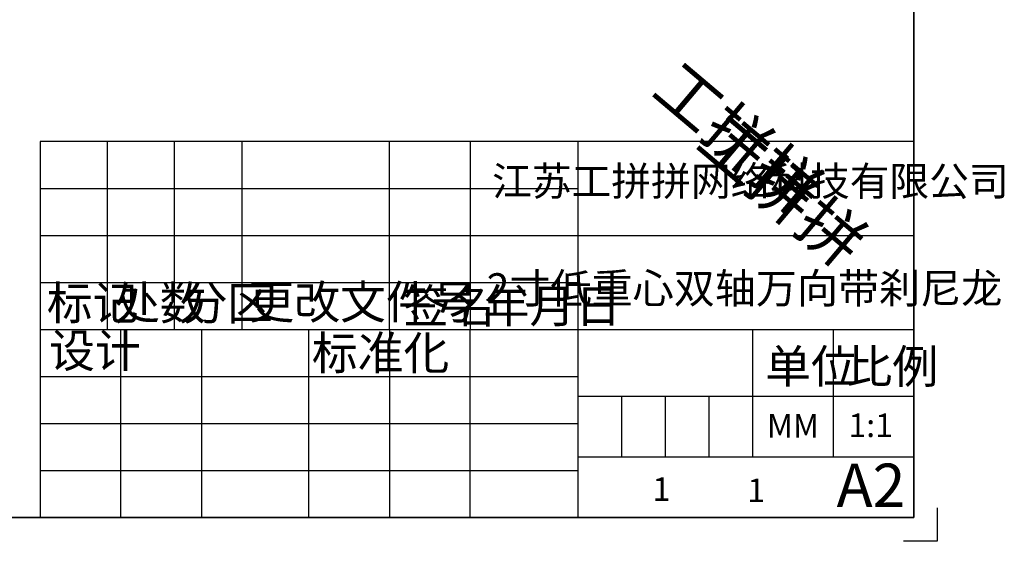
# Model space of a CAD drawing. Units: millimetres. Extents: x 1397 to 1827, y -402 to -105.
# Drawn here: x 1680 to 1827, y -402 to -325 of the extents above; entities that cross this region are included whole.
import ezdxf
from ezdxf.enums import TextEntityAlignment as Align

# ---------------------------------------------------------------- set-up
doc = ezdxf.new("R2010")
doc.units = ezdxf.units.MM
doc.header["$LTSCALE"] = 30.734
doc.layers.get('0').update_dxf_attribs({"linetype": 'CONTINUOUS'})
for name, color, linetype in [('shuiyin', 254, 'CONTINUOUS'), ('图框_外框线', 7, 'CONTINUOUS'), ('图框_标题栏属性', 1, 'CONTINUOUS'), ('图框_标题栏文字', 6, 'CONTINUOUS')]:
    doc.layers.add(name, color=color, linetype=linetype)
doc.styles.get("Standard").update_dxf_attribs({"font": 'txt', "width": 0.85})
doc.styles.add('工程字', font='gbenor.shx', dxfattribs={"bigfont": 'gbcbig.shx'})

msp = doc.modelspace()

# ---------------------------------------------------------------- linework, layer by layer
at = {"color": 7, "linetype": 'Continuous', "lineweight": 30}
for p, q in [((1813.22, -398.93), (1813.22, -108.96)), ((1400.26, -398.93), (1813.22, -398.93)), ((1400.26, -398.93), (1813.22, -398.93))]:
    msp.add_line(p, q, dxfattribs=at)
at = {"color": 7, "linetype": 'Continuous', "lineweight": 25}
msp.add_line((1816.72, -397.47), (1816.72, -402.47), dxfattribs=at)
msp.add_line((1816.72, -397.47), (1816.72, -402.47), dxfattribs=at)
msp.add_line((1816.72, -402.47), (1811.72, -402.47))
msp.add_lwpolyline([(1403.76, -112.46), (1813.22, -112.46), (1813.22, -398.93), (1403.76, -398.93)], close=True)
at = {"layer": '图框_外框线'}
for p, q in [((1693.22, -342.93), (1693.22, -370.93)), ((1703.22, -370.93), (1703.22, -342.93)), ((1713.22, -342.93), (1713.22, -370.93)), ((1735.22, -370.93), (1735.22, -342.93)), ((1747.22, -342.93), (1747.22, -370.93)), ((1763.22, -342.93), (1763.22, -398.93)), ((1683.22, -349.93), (1763.22, -349.93)), ((1683.22, -356.93), (1813.22, -356.93)), ((1813.22, -359.33), (1813.22, -398.93)), ((1683.22, -363.93), (1763.22, -363.93)), ((1683.22, -370.93), (1813.22, -370.93)), ((1695.22, -398.93), (1695.22, -370.93)), ((1707.22, -370.93), (1707.22, -398.93)), ((1723.22, -398.93), (1723.22, -370.93)), ((1735.22, -370.93), (1735.22, -398.93)), ((1747.22, -398.93), (1747.22, -370.93)), ((1789.22, -370.93), (1789.22, -389.93)), ((1801.22, -370.93), (1801.22, -389.93)), ((1683.22, -377.93), (1763.22, -377.93)), ((1813.22, -380.93), (1763.22, -380.93)), ((1769.72, -380.93), (1769.72, -389.93)), ((1776.22, -380.93), (1776.22, -389.93)), ((1782.72, -380.93), (1782.72, -389.93)), ((1683.22, -384.93), (1763.22, -384.93)), ((1813.22, -389.93), (1763.22, -389.93)), ((1683.22, -391.93), (1763.22, -391.93))]:
    msp.add_line(p, q, dxfattribs=at)
msp.add_lwpolyline([(1813.22, -342.93), (1683.22, -342.93), (1683.22, -398.93), (1813.22, -398.93)], dxfattribs=at)

# ---------------------------------------------------------------- texts
at = {"layer": 'shuiyin', "char_height": 7, "width": 128.4913, "attachment_point": 1, "rotation": 319.7916}
for insert in [(1778.47, -330.54), (1785.02, -338.37)]:
    msp.add_mtext('{\\fKaiTi|b0|i0|c134|p49;\\C9;工拼拼}', dxfattribs=dict(at, insert=insert))
at = {"layer": '图框_标题栏属性', "style": '工程字'}
for tag, height, p in [('江苏工拼拼网络科技有限公司', 4.335, (1788.92, -349.42)), ('2寸低重心双轴万向带刹尼龙', 4.48, (1788.04, -365.38))]:
    msp.add_attdef(tag, text='xxx1', height=height, dxfattribs=at).set_placement(p, align=Align.MIDDLE)
for tag, p in [('MM', (1795.25, -385.27)), ('1:1', (1806.82, -385.19)), ('1', (1775.68, -394.7)), ('1', (1789.79, -394.88))]:
    msp.add_attdef(tag, text='xxx6', height=3.5, dxfattribs=at).set_placement(p, align=Align.MIDDLE_CENTER)
at = {"layer": '图框_标题栏文字', "style": '工程字'}
for s, height, p in [('标记', 5, (1684.22, -369.49)), ('处数', 5, (1694.22, -369.49)), ('分区', 5, (1704.22, -369.49)), ('更改文件号', 5, (1714.22, -369.35)), ('签名', 5, (1737.22, -369.93)), ('年月日', 5, (1749.22, -369.93)), ('设计', 5, (1684.56, -376.58)), ('标准化', 5, (1723.66, -376.93)), ('单位', 5, (1791.11, -378.93)), ('比例', 5, (1803.22, -378.93)), ('A2', 6.451, (1801.75, -397.35))]:
    msp.add_text(s, height=height, dxfattribs=at).set_placement(p)

doc.saveas('drawing.dxf')
